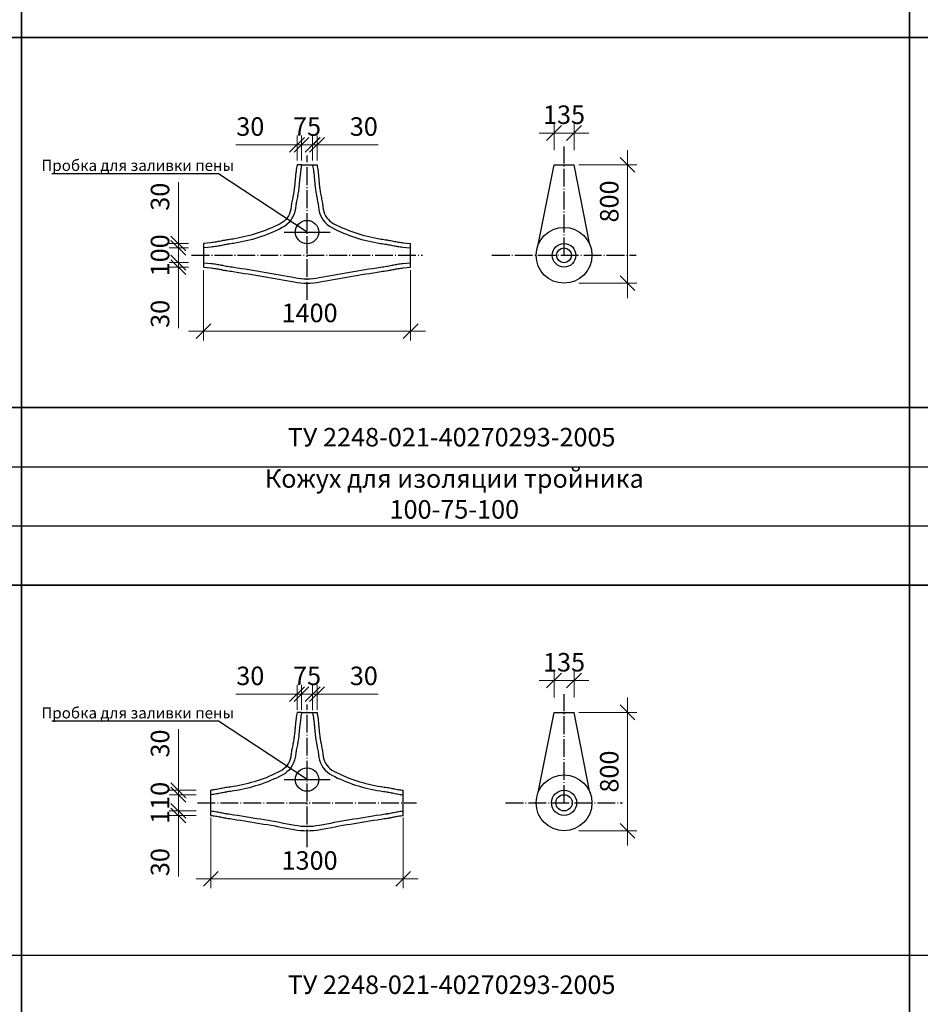
# Model space of a CAD drawing. Units: millimetres. Extents: x 12371 to 24857, y -6074 to 7960.
# Drawn here: x 17526 to 17647, y 4719 to 4852 of the extents above; entities that cross this region are included whole.
import ezdxf

# ---------------------------------------------------------------- set-up
doc = ezdxf.new("R2010")
doc.units = ezdxf.units.MM
doc.linetypes.add('ACAD_ISO04W100', pattern=[30, 24, -3, 0, -3])
doc.layers.add('рамка', color=7, linetype='Continuous')
doc.styles.add('simplex_2.5', font='simplex.shx', dxfattribs={"width": 0.7, "height": 2.5})
doc.styles.get("Standard").update_dxf_attribs({"font": 'isocpeur.ttf', "width": 0.7})
doc.dimstyles.new('1к50', dxfattribs={"dimscale": 0, "dimtxt": 2.5, "dimasz": 2, "dimexe": 1.25, "dimexo": 2, "dimgap": 0.9, "dimtad": 1, "dimdec": 0, "dimlfac": 50, "dimtxsty": 'Standard', "dimblk": 'OBLIQUE', "dimcen": 2, "dimdle": 2, "dimadec": 0, "dimazin": 0, "dimtfac": 1, "dimtdec": 0, "dimtmove": 0, "dimatfit": 3, "dimldrblk": 'NONE', "dimfxl": 0, "dimlwd": 18, "dimlwe": 18, "dimarcsym": 0})

# ---------------------------------------------------------------- blocks, each defined once
blk = doc.blocks.new('_Oblique')
at = {"color": 0, "linetype": 'ByBlock', "lineweight": -2}
blk.add_line((-0.5, -0.5), (0.5, 0.5), dxfattribs=at)
blk = doc.blocks.new('*D869')
at = {"color": 0, "lineweight": 18, "ltscale": 0.01, "transparency": 16777216}
for p, q in [((17547.16, 4822.79), (17547.16, 4816.8)), ((17548.55, 4820.79), (17545.91, 4820.79)), ((17548.55, 4818.8), (17545.91, 4818.8))]:
    blk.add_line(p, q, dxfattribs=at)
at = {"layer": 'Defpoints', "color": 0, "ltscale": 0.01, "transparency": 16777216}
for p in [(17550.55, 4820.79), (17547.16, 4818.8), (17550.55, 4818.8)]:
    blk.add_point(p, dxfattribs=at)
at = {"color": 0, "lineweight": 18, "ltscale": 0.01, "transparency": 16777216, "xscale": 2, "yscale": 2, "zscale": 2}
for p, rotation in [((17547.16, 4820.79), 90), ((17547.16, 4818.8), 270)]:
    blk.add_blockref('_Oblique', p, dxfattribs=dict(at, rotation=rotation))
at = {"color": 0, "ltscale": 0.01, "transparency": 16777216, "insert": (17545.01, 4819.79), "char_height": 2.5, "attachment_point": 5, "rotation": 90}
blk.add_mtext('100', dxfattribs=at)
blk = doc.blocks.new('_None')
blk = doc.blocks.new('*D870')
at = {"color": 0, "lineweight": 18, "ltscale": 0.01, "transparency": 16777216}
for p, q in [((17547.16, 4821.39), (17547.16, 4829.66)), ((17548.55, 4821.39), (17545.91, 4821.39)), ((17547.16, 4820.79), (17547.16, 4821.39)), ((17548.55, 4820.79), (17545.91, 4820.79)), ((17547.16, 4820.79), (17547.16, 4818.79))]:
    blk.add_line(p, q, dxfattribs=at)
at = {"layer": 'Defpoints', "color": 0, "ltscale": 0.01, "transparency": 16777216}
for p in [(17550.55, 4821.39), (17547.16, 4820.79), (17550.55, 4820.79)]:
    blk.add_point(p, dxfattribs=at)
at = {"color": 0, "lineweight": 18, "ltscale": 0.01, "transparency": 16777216, "xscale": 2, "yscale": 2, "zscale": 2}
for p, rotation in [((17547.16, 4821.39), 270), ((17547.16, 4820.79), 90)]:
    blk.add_blockref('_Oblique', p, dxfattribs=dict(at, rotation=rotation))
at = {"color": 0, "ltscale": 0.01, "transparency": 16777216, "insert": (17545.01, 4827.71), "char_height": 2.5, "attachment_point": 5, "rotation": 90}
blk.add_mtext('30', dxfattribs=at)
blk = doc.blocks.new('*D871')
at = {"color": 0, "lineweight": 18, "ltscale": 0.01, "transparency": 16777216}
for p, q in [((17547.16, 4818.8), (17547.16, 4820.8)), ((17548.55, 4818.8), (17545.91, 4818.8)), ((17547.16, 4818.8), (17547.16, 4818.19)), ((17548.55, 4818.19), (17545.91, 4818.19)), ((17547.16, 4818.19), (17547.16, 4809.93))]:
    blk.add_line(p, q, dxfattribs=at)
at = {"layer": 'Defpoints', "color": 0, "ltscale": 0.01, "transparency": 16777216}
for p in [(17550.55, 4818.8), (17547.16, 4818.19), (17550.55, 4818.19)]:
    blk.add_point(p, dxfattribs=at)
at = {"color": 0, "lineweight": 18, "ltscale": 0.01, "transparency": 16777216, "xscale": 2, "yscale": 2, "zscale": 2}
for p, rotation in [((17547.16, 4818.8), 270), ((17547.16, 4818.19), 90)]:
    blk.add_blockref('_Oblique', p, dxfattribs=dict(at, rotation=rotation))
at = {"color": 0, "ltscale": 0.01, "transparency": 16777216, "insert": (17545.01, 4811.88), "char_height": 2.5, "attachment_point": 5, "rotation": 90}
blk.add_mtext('30', dxfattribs=at)
blk = doc.blocks.new('*D872')
at = {"color": 0, "lineweight": 18, "ltscale": 0.01, "transparency": 16777216}
for p, q in [((17563.8, 4832.62), (17563.8, 4835.97)), ((17565.3, 4832.62), (17565.3, 4835.97)), ((17563.8, 4834.72), (17561.8, 4834.72)), ((17563.8, 4834.72), (17565.3, 4834.72)), ((17565.3, 4834.72), (17567.3, 4834.72))]:
    blk.add_line(p, q, dxfattribs=at)
at = {"layer": 'Defpoints', "color": 0, "ltscale": 0.01, "transparency": 16777216}
for p in [(17565.3, 4834.72), (17563.8, 4830.62), (17565.3, 4830.62)]:
    blk.add_point(p, dxfattribs=at)
at = {"color": 0, "lineweight": 18, "ltscale": 0.01, "transparency": 16777216, "xscale": 2, "yscale": 2, "zscale": 2}
blk.add_blockref('_Oblique', (17563.8, 4834.72), dxfattribs=at)
at = {"color": 0, "lineweight": 18, "ltscale": 0.01, "transparency": 16777216, "xscale": 2, "yscale": 2, "zscale": 2, "rotation": 180}
blk.add_blockref('_Oblique', (17565.3, 4834.72), dxfattribs=at)
at = {"color": 0, "ltscale": 0.01, "transparency": 16777216, "insert": (17564.55, 4836.87), "char_height": 2.5, "attachment_point": 5}
blk.add_mtext('75', dxfattribs=at)
blk = doc.blocks.new('*D873')
at = {"color": 0, "lineweight": 18, "ltscale": 0.01, "transparency": 16777216}
for p, q in [((17563.2, 4832.62), (17563.2, 4835.97)), ((17563.8, 4832.62), (17563.8, 4835.97)), ((17563.2, 4834.72), (17554.93, 4834.72)), ((17563.8, 4834.72), (17563.2, 4834.72)), ((17563.8, 4834.72), (17565.8, 4834.72))]:
    blk.add_line(p, q, dxfattribs=at)
at = {"layer": 'Defpoints', "color": 0, "ltscale": 0.01, "transparency": 16777216}
for p in [(17563.8, 4834.72), (17563.2, 4830.62), (17563.8, 4830.62)]:
    blk.add_point(p, dxfattribs=at)
at = {"color": 0, "lineweight": 18, "ltscale": 0.01, "transparency": 16777216, "xscale": 2, "yscale": 2, "zscale": 2}
blk.add_blockref('_Oblique', (17563.2, 4834.72), dxfattribs=at)
at = {"color": 0, "lineweight": 18, "ltscale": 0.01, "transparency": 16777216, "xscale": 2, "yscale": 2, "zscale": 2, "rotation": 180}
blk.add_blockref('_Oblique', (17563.8, 4834.72), dxfattribs=at)
at = {"color": 0, "ltscale": 0.01, "transparency": 16777216, "insert": (17556.88, 4836.87), "char_height": 2.5, "attachment_point": 5}
blk.add_mtext('30', dxfattribs=at)
blk = doc.blocks.new('*D874')
at = {"color": 0, "lineweight": 18, "ltscale": 0.01, "transparency": 16777216}
for p, q in [((17565.29, 4832.62), (17565.29, 4835.97)), ((17565.9, 4832.62), (17565.9, 4835.97)), ((17565.29, 4834.72), (17563.29, 4834.72)), ((17565.29, 4834.72), (17565.9, 4834.72)), ((17565.9, 4834.72), (17574.17, 4834.72))]:
    blk.add_line(p, q, dxfattribs=at)
at = {"layer": 'Defpoints', "color": 0, "ltscale": 0.01, "transparency": 16777216}
for p in [(17565.9, 4834.72), (17565.29, 4830.62), (17565.9, 4830.62)]:
    blk.add_point(p, dxfattribs=at)
at = {"color": 0, "lineweight": 18, "ltscale": 0.01, "transparency": 16777216, "xscale": 2, "yscale": 2, "zscale": 2}
blk.add_blockref('_Oblique', (17565.29, 4834.72), dxfattribs=at)
at = {"color": 0, "lineweight": 18, "ltscale": 0.01, "transparency": 16777216, "xscale": 2, "yscale": 2, "zscale": 2, "rotation": 180}
blk.add_blockref('_Oblique', (17565.9, 4834.72), dxfattribs=at)
at = {"color": 0, "ltscale": 0.01, "transparency": 16777216, "insert": (17572.22, 4836.87), "char_height": 2.5, "attachment_point": 5}
blk.add_mtext('30', dxfattribs=at)
blk = doc.blocks.new('*D875')
at = {"color": 0, "lineweight": 18, "ltscale": 0.01, "transparency": 16777216}
for p, q in [((17550.55, 4817.79), (17550.55, 4808.28)), ((17578.55, 4817.79), (17578.55, 4808.28)), ((17548.55, 4809.53), (17580.55, 4809.53))]:
    blk.add_line(p, q, dxfattribs=at)
at = {"layer": 'Defpoints', "color": 0, "ltscale": 0.01, "transparency": 16777216}
for p in [(17550.55, 4819.79), (17578.55, 4819.79), (17578.55, 4809.53)]:
    blk.add_point(p, dxfattribs=at)
at = {"color": 0, "lineweight": 18, "ltscale": 0.01, "transparency": 16777216, "xscale": 2, "yscale": 2, "zscale": 2, "rotation": 180}
blk.add_blockref('_Oblique', (17550.55, 4809.53), dxfattribs=at)
at = {"color": 0, "lineweight": 18, "ltscale": 0.01, "transparency": 16777216, "xscale": 2, "yscale": 2, "zscale": 2}
blk.add_blockref('_Oblique', (17578.55, 4809.53), dxfattribs=at)
at = {"color": 0, "ltscale": 0.01, "transparency": 16777216, "insert": (17564.89, 4811.68), "char_height": 2.5, "attachment_point": 5}
blk.add_mtext('1400', dxfattribs=at)
blk = doc.blocks.new('*D1550')
at = {"color": 0, "lineweight": 18, "ltscale": 0.01, "transparency": 16777216}
for p, q in [((17597.92, 4834.02), (17597.92, 4837.57)), ((17600.62, 4834.02), (17600.62, 4837.57)), ((17595.92, 4836.32), (17602.62, 4836.32))]:
    blk.add_line(p, q, dxfattribs=at)
at = {"layer": 'Defpoints', "color": 0, "ltscale": 0.01, "transparency": 16777216}
for p in [(17600.62, 4836.32), (17597.92, 4832.02), (17600.62, 4832.02)]:
    blk.add_point(p, dxfattribs=at)
at = {"color": 0, "lineweight": 18, "ltscale": 0.01, "transparency": 16777216, "xscale": 2, "yscale": 2, "zscale": 2, "rotation": 180}
blk.add_blockref('_Oblique', (17597.92, 4836.32), dxfattribs=at)
at = {"color": 0, "lineweight": 18, "ltscale": 0.01, "transparency": 16777216, "xscale": 2, "yscale": 2, "zscale": 2}
blk.add_blockref('_Oblique', (17600.62, 4836.32), dxfattribs=at)
at = {"color": 0, "ltscale": 0.01, "transparency": 16777216, "insert": (17599.27, 4838.47), "char_height": 2.5, "attachment_point": 5}
blk.add_mtext('135', dxfattribs=at)
blk = doc.blocks.new('*D876')
at = {"color": 0, "lineweight": 18, "ltscale": 0.01, "transparency": 16777216}
for p, q in [((17607.86, 4834.02), (17607.86, 4814.02)), ((17601.27, 4832.02), (17609.11, 4832.02)), ((17601.27, 4816.02), (17609.11, 4816.02))]:
    blk.add_line(p, q, dxfattribs=at)
at = {"layer": 'Defpoints', "color": 0, "ltscale": 0.01, "transparency": 16777216}
for p in [(17599.27, 4832.02), (17599.27, 4816.02), (17607.86, 4816.02)]:
    blk.add_point(p, dxfattribs=at)
at = {"color": 0, "lineweight": 18, "ltscale": 0.01, "transparency": 16777216, "xscale": 2, "yscale": 2, "zscale": 2}
for p, rotation in [((17607.86, 4832.02), 90), ((17607.86, 4816.02), 270)]:
    blk.add_blockref('_Oblique', p, dxfattribs=dict(at, rotation=rotation))
at = {"color": 0, "ltscale": 0.01, "transparency": 16777216, "insert": (17605.71, 4827.07), "char_height": 2.5, "attachment_point": 5, "rotation": 90}
blk.add_mtext('800', dxfattribs=at)
blk = doc.blocks.new('*D877')
at = {"color": 0, "lineweight": 18, "ltscale": 0.01, "transparency": 16777216}
for p, q in [((17547.16, 4748.89), (17547.16, 4742.7)), ((17549.55, 4746.89), (17545.91, 4746.89)), ((17549.55, 4744.7), (17545.91, 4744.7))]:
    blk.add_line(p, q, dxfattribs=at)
at = {"layer": 'Defpoints', "color": 0, "ltscale": 0.01, "transparency": 16777216}
for p in [(17551.55, 4746.89), (17547.16, 4744.7), (17551.55, 4744.7)]:
    blk.add_point(p, dxfattribs=at)
at = {"color": 0, "lineweight": 18, "ltscale": 0.01, "transparency": 16777216, "xscale": 2, "yscale": 2, "zscale": 2}
for p, rotation in [((17547.16, 4746.89), 90), ((17547.16, 4744.7), 270)]:
    blk.add_blockref('_Oblique', p, dxfattribs=dict(at, rotation=rotation))
at = {"color": 0, "ltscale": 0.01, "transparency": 16777216, "insert": (17545.01, 4745.79), "char_height": 2.5, "attachment_point": 5, "rotation": 90}
blk.add_mtext('110', dxfattribs=at)
blk = doc.blocks.new('*D878')
at = {"color": 0, "lineweight": 18, "ltscale": 0.01, "transparency": 16777216}
for p, q in [((17547.16, 4747.49), (17547.16, 4755.76)), ((17549.55, 4747.49), (17545.91, 4747.49)), ((17549.55, 4746.89), (17545.91, 4746.89)), ((17547.16, 4746.89), (17547.16, 4747.49)), ((17547.16, 4746.89), (17547.16, 4744.89))]:
    blk.add_line(p, q, dxfattribs=at)
at = {"layer": 'Defpoints', "color": 0, "ltscale": 0.01, "transparency": 16777216}
for p in [(17547.16, 4746.89), (17551.55, 4747.49), (17551.55, 4746.89)]:
    blk.add_point(p, dxfattribs=at)
at = {"color": 0, "lineweight": 18, "ltscale": 0.01, "transparency": 16777216, "xscale": 2, "yscale": 2, "zscale": 2}
for p, rotation in [((17547.16, 4747.49), 270), ((17547.16, 4746.89), 90)]:
    blk.add_blockref('_Oblique', p, dxfattribs=dict(at, rotation=rotation))
at = {"color": 0, "ltscale": 0.01, "transparency": 16777216, "insert": (17545.01, 4753.81), "char_height": 2.5, "attachment_point": 5, "rotation": 90}
blk.add_mtext('30', dxfattribs=at)
blk = doc.blocks.new('*D879')
at = {"color": 0, "lineweight": 18, "ltscale": 0.01, "transparency": 16777216}
for p, q in [((17547.16, 4744.7), (17547.16, 4746.7)), ((17549.55, 4744.7), (17545.91, 4744.7)), ((17549.55, 4744.09), (17545.91, 4744.09)), ((17547.16, 4744.7), (17547.16, 4744.09)), ((17547.16, 4744.09), (17547.16, 4735.83))]:
    blk.add_line(p, q, dxfattribs=at)
at = {"layer": 'Defpoints', "color": 0, "ltscale": 0.01, "transparency": 16777216}
for p in [(17547.16, 4744.09), (17551.55, 4744.7), (17551.55, 4744.09)]:
    blk.add_point(p, dxfattribs=at)
at = {"color": 0, "lineweight": 18, "ltscale": 0.01, "transparency": 16777216, "xscale": 2, "yscale": 2, "zscale": 2}
for p, rotation in [((17547.16, 4744.7), 270), ((17547.16, 4744.09), 90)]:
    blk.add_blockref('_Oblique', p, dxfattribs=dict(at, rotation=rotation))
at = {"color": 0, "ltscale": 0.01, "transparency": 16777216, "insert": (17545.01, 4737.78), "char_height": 2.5, "attachment_point": 5, "rotation": 90}
blk.add_mtext('30', dxfattribs=at)
blk = doc.blocks.new('*D880')
at = {"color": 0, "lineweight": 18, "ltscale": 0.01, "transparency": 16777216}
for p, q in [((17563.8, 4758.38), (17563.8, 4761.73)), ((17565.3, 4758.34), (17565.3, 4761.73)), ((17563.8, 4760.48), (17561.8, 4760.48)), ((17563.8, 4760.48), (17565.3, 4760.48)), ((17565.3, 4760.48), (17567.3, 4760.48))]:
    blk.add_line(p, q, dxfattribs=at)
at = {"layer": 'Defpoints', "color": 0, "ltscale": 0.01, "transparency": 16777216}
for p in [(17565.3, 4760.48), (17563.8, 4756.38), (17565.3, 4756.34)]:
    blk.add_point(p, dxfattribs=at)
at = {"color": 0, "lineweight": 18, "ltscale": 0.01, "transparency": 16777216, "xscale": 2, "yscale": 2, "zscale": 2}
blk.add_blockref('_Oblique', (17563.8, 4760.48), dxfattribs=at)
at = {"color": 0, "lineweight": 18, "ltscale": 0.01, "transparency": 16777216, "xscale": 2, "yscale": 2, "zscale": 2, "rotation": 180}
blk.add_blockref('_Oblique', (17565.3, 4760.48), dxfattribs=at)
at = {"color": 0, "ltscale": 0.01, "transparency": 16777216, "insert": (17564.55, 4762.63), "char_height": 2.5, "attachment_point": 5}
blk.add_mtext('75', dxfattribs=at)
blk = doc.blocks.new('*D881')
at = {"color": 0, "lineweight": 18, "ltscale": 0.01, "transparency": 16777216}
for p, q in [((17563.2, 4758.38), (17563.2, 4761.73)), ((17563.81, 4758.38), (17563.81, 4761.73)), ((17563.2, 4760.48), (17554.93, 4760.48)), ((17563.81, 4760.48), (17563.2, 4760.48)), ((17563.81, 4760.48), (17565.81, 4760.48))]:
    blk.add_line(p, q, dxfattribs=at)
at = {"layer": 'Defpoints', "color": 0, "ltscale": 0.01, "transparency": 16777216}
for p in [(17563.81, 4760.48), (17563.2, 4756.38), (17563.81, 4756.38)]:
    blk.add_point(p, dxfattribs=at)
at = {"color": 0, "lineweight": 18, "ltscale": 0.01, "transparency": 16777216, "xscale": 2, "yscale": 2, "zscale": 2}
blk.add_blockref('_Oblique', (17563.2, 4760.48), dxfattribs=at)
at = {"color": 0, "lineweight": 18, "ltscale": 0.01, "transparency": 16777216, "xscale": 2, "yscale": 2, "zscale": 2, "rotation": 180}
blk.add_blockref('_Oblique', (17563.81, 4760.48), dxfattribs=at)
at = {"color": 0, "ltscale": 0.01, "transparency": 16777216, "insert": (17556.88, 4762.63), "char_height": 2.5, "attachment_point": 5}
blk.add_mtext('30', dxfattribs=at)
blk = doc.blocks.new('*D882')
at = {"color": 0, "lineweight": 18, "ltscale": 0.01, "transparency": 16777216}
for p, q in [((17565.3, 4758.38), (17565.3, 4761.73)), ((17565.9, 4758.38), (17565.9, 4761.73)), ((17565.3, 4760.48), (17563.3, 4760.48)), ((17565.3, 4760.48), (17565.9, 4760.48)), ((17565.9, 4760.48), (17574.17, 4760.48))]:
    blk.add_line(p, q, dxfattribs=at)
at = {"layer": 'Defpoints', "color": 0, "ltscale": 0.01, "transparency": 16777216}
for p in [(17565.9, 4760.48), (17565.3, 4756.38), (17565.9, 4756.38)]:
    blk.add_point(p, dxfattribs=at)
at = {"color": 0, "lineweight": 18, "ltscale": 0.01, "transparency": 16777216, "xscale": 2, "yscale": 2, "zscale": 2}
blk.add_blockref('_Oblique', (17565.3, 4760.48), dxfattribs=at)
at = {"color": 0, "lineweight": 18, "ltscale": 0.01, "transparency": 16777216, "xscale": 2, "yscale": 2, "zscale": 2, "rotation": 180}
blk.add_blockref('_Oblique', (17565.9, 4760.48), dxfattribs=at)
at = {"color": 0, "ltscale": 0.01, "transparency": 16777216, "insert": (17572.22, 4762.63), "char_height": 2.5, "attachment_point": 5}
blk.add_mtext('30', dxfattribs=at)
blk = doc.blocks.new('*D883')
at = {"color": 0, "lineweight": 18, "ltscale": 0.01, "transparency": 16777216}
for p, q in [((17551.55, 4743.79), (17551.55, 4734.28)), ((17577.55, 4743.79), (17577.55, 4734.28)), ((17549.55, 4735.53), (17579.55, 4735.53))]:
    blk.add_line(p, q, dxfattribs=at)
at = {"layer": 'Defpoints', "color": 0, "ltscale": 0.01, "transparency": 16777216}
for p in [(17551.55, 4745.79), (17577.55, 4745.79), (17577.55, 4735.53)]:
    blk.add_point(p, dxfattribs=at)
at = {"color": 0, "lineweight": 18, "ltscale": 0.01, "transparency": 16777216, "xscale": 2, "yscale": 2, "zscale": 2, "rotation": 180}
blk.add_blockref('_Oblique', (17551.55, 4735.53), dxfattribs=at)
at = {"color": 0, "lineweight": 18, "ltscale": 0.01, "transparency": 16777216, "xscale": 2, "yscale": 2, "zscale": 2}
blk.add_blockref('_Oblique', (17577.55, 4735.53), dxfattribs=at)
at = {"color": 0, "ltscale": 0.01, "transparency": 16777216, "insert": (17564.89, 4737.68), "char_height": 2.5, "attachment_point": 5}
blk.add_mtext('1300', dxfattribs=at)
blk = doc.blocks.new('*D1551')
at = {"color": 0, "lineweight": 18, "ltscale": 0.01, "transparency": 16777216}
for p, q in [((17597.92, 4760.02), (17597.92, 4763.57)), ((17600.62, 4760.02), (17600.62, 4763.57)), ((17595.92, 4762.32), (17602.62, 4762.32))]:
    blk.add_line(p, q, dxfattribs=at)
at = {"layer": 'Defpoints', "color": 0, "ltscale": 0.01, "transparency": 16777216}
for p in [(17600.62, 4762.32), (17597.92, 4758.02), (17600.62, 4758.02)]:
    blk.add_point(p, dxfattribs=at)
at = {"color": 0, "lineweight": 18, "ltscale": 0.01, "transparency": 16777216, "xscale": 2, "yscale": 2, "zscale": 2, "rotation": 180}
blk.add_blockref('_Oblique', (17597.92, 4762.32), dxfattribs=at)
at = {"color": 0, "lineweight": 18, "ltscale": 0.01, "transparency": 16777216, "xscale": 2, "yscale": 2, "zscale": 2}
blk.add_blockref('_Oblique', (17600.62, 4762.32), dxfattribs=at)
at = {"color": 0, "ltscale": 0.01, "transparency": 16777216, "insert": (17599.27, 4764.47), "char_height": 2.5, "attachment_point": 5}
blk.add_mtext('135', dxfattribs=at)
blk = doc.blocks.new('*D884')
at = {"color": 0, "lineweight": 18, "ltscale": 0.01, "transparency": 16777216}
for p, q in [((17607.86, 4760.02), (17607.86, 4740.02)), ((17601.27, 4758.02), (17609.11, 4758.02)), ((17601.27, 4742.02), (17609.11, 4742.02))]:
    blk.add_line(p, q, dxfattribs=at)
at = {"layer": 'Defpoints', "color": 0, "ltscale": 0.01, "transparency": 16777216}
for p in [(17599.27, 4758.02), (17599.27, 4742.02), (17607.86, 4742.02)]:
    blk.add_point(p, dxfattribs=at)
at = {"color": 0, "lineweight": 18, "ltscale": 0.01, "transparency": 16777216, "xscale": 2, "yscale": 2, "zscale": 2}
for p, rotation in [((17607.86, 4758.02), 90), ((17607.86, 4742.02), 270)]:
    blk.add_blockref('_Oblique', p, dxfattribs=dict(at, rotation=rotation))
at = {"color": 0, "ltscale": 0.01, "transparency": 16777216, "insert": (17605.71, 4750.02), "char_height": 2.5, "attachment_point": 5, "rotation": 90}
blk.add_mtext('800', dxfattribs=at)

msp = doc.modelspace()

# ---------------------------------------------------------------- linework, layer by layer
at = {"color": 7, "lineweight": 35}
for p, q in [((17525.9513, 4960.94744), (17525.9513, 4477.21224)), ((17645.9513, 4960.94744), (17645.9513, 4477.21224)), ((17645.9513, 4923.21224), (17645.9513, 4477.21224)), ((17284.54442, 4849.21224), (18365.9513, 4849.21224)), ((17284.54442, 4799.21224), (18365.9513, 4799.21224)), ((17284.54442, 4775.21224), (18365.9513, 4775.21224))]:
    msp.add_line(p, q, dxfattribs=at)
for p, q in [((17284.54442, 4849.21224), (18365.9513, 4849.21224)), ((17284.54442, 4849.21224), (18365.9513, 4849.21224)), ((17595.77027, 4821.19313), (17597.92381, 4832.02244)), ((17602.77736, 4821.19313), (17600.62381, 4832.02244)), ((17552.60075, 4830.81667), (17530.07414, 4830.81667)), ((17564.54961, 4822.93471), (17552.60075, 4830.81667)), ((17561.44739, 4822.93471), (17567.65183, 4822.93471)), ((17284.54442, 4799.21224), (18365.9513, 4799.21224)), ((17284.54442, 4791.21224), (18365.9513, 4791.21224)), ((17284.54442, 4783.21224), (18365.9513, 4783.21224)), ((17284.54442, 4775.21224), (18365.9513, 4775.21224)), ((17595.77027, 4747.19313), (17597.92381, 4758.02244)), ((17602.77736, 4747.19313), (17600.62381, 4758.02244)), ((17552.60075, 4756.81667), (17530.07414, 4756.81667)), ((17564.54961, 4748.93471), (17552.60075, 4756.81667)), ((17561.44739, 4748.93471), (17567.65183, 4748.93471)), ((17284.54442, 4725.21224), (18365.9513, 4725.21224))]:
    msp.add_line(p, q)
at = {"linetype": 'ACAD_ISO04W100', "ltscale": 0.1}
for p, q in [((17599.27381, 4819.79474), (17599.27381, 4834.4784)), ((17564.54961, 4813.78486), (17564.54961, 4833.28823)), ((17548.9604, 4819.79474), (17580.13881, 4819.79474)), ((17589.52998, 4819.79474), (17609.01765, 4819.79474)), ((17599.27381, 4745.79474), (17599.27381, 4760.4784)), ((17564.54961, 4739.78486), (17564.54961, 4759.07016)), ((17549.75501, 4745.79474), (17579.34421, 4745.79474)), ((17591.3781, 4745.79474), (17607.16952, 4745.79474))]:
    msp.add_line(p, q, dxfattribs=at)
at = {"ltscale": 0.01}
for p, q in [((17563.79961, 4832.02244), (17563.19961, 4832.02244)), ((17563.79961, 4832.02244), (17565.29961, 4832.02244)), ((17565.29961, 4832.02244), (17565.89961, 4832.02244)), ((17597.92381, 4832.02244), (17600.62381, 4832.02244)), ((17550.54961, 4821.39474), (17550.54961, 4818.19474)), ((17578.54961, 4818.19474), (17578.54961, 4821.39474)), ((17563.79961, 4758.02244), (17563.19961, 4758.02244)), ((17563.79961, 4758.02244), (17565.29961, 4758.02244)), ((17565.29961, 4758.02244), (17565.89961, 4758.02244)), ((17597.92381, 4758.02244), (17600.62381, 4758.02244)), ((17551.54961, 4744.09474), (17551.54961, 4747.49474)), ((17577.54961, 4744.09474), (17577.54961, 4747.49474))]:
    msp.add_line(p, q, dxfattribs=at)
for points in [[(17563.19961, 4832.02244, -0.002412217), (17563.06822, 4831.1666, 0.01437187), (17563.04961, 4831.02244), (17562.94961, 4830.02244), (17562.84961, 4829.02244, -0.012305945), (17562.80814, 4828.69048, -0.006081925), (17562.69961, 4828.02244, -0.008086491), (17562.65113, 4827.76954, 0.002731419), (17562.49961, 4827.02244, 0.017747899), (17562.44263, 4826.66743, -0.009789929), (17562.34961, 4826.02244, -0.23713221), (17560.92687, 4824.06484, -0.081571448), (17554.54961, 4821.99474, -0.00295937), (17553.73533, 4821.87569, 0.012936923), (17553.54961, 4821.84474, 0.004707285), (17552.88963, 4821.71067, -0.009153408), (17552.54961, 4821.64474, -0.006081925), (17551.88156, 4821.53621, -0.012305945), (17551.54961, 4821.49474), (17550.54961, 4821.39474)], [(17563.80589, 4832.02244, -0.001722708), (17563.79309, 4831.93425, -0.002412217), (17563.66083, 4831.07269, 0.01437187), (17563.64663, 4830.96273), (17563.54663, 4829.96273), (17563.44663, 4828.96273, -0.012305945), (17563.4015, 4828.60148, -0.006081925), (17563.29063, 4827.91902, -0.008086491), (17563.2385, 4827.64707, 0.002731419), (17563.08828, 4826.90639, 0.017747899), (17563.03805, 4826.59343, -0.009789929), (17562.94167, 4825.92518, -0.23713221), (17561.20215, 4823.53172, -0.081571448), (17554.63992, 4821.40158, -0.00295937), (17553.81861, 4821.2815, 0.012936923), (17553.66351, 4821.25565, 0.004707285), (17553.01461, 4821.12383, -0.009153408), (17552.65302, 4821.05372, -0.006081925), (17551.97057, 4820.94285, -0.012305945), (17551.60931, 4820.89772), (17550.60931, 4820.79772), (17550.54961, 4820.79175)], [(17565.29333, 4832.02244, 0.001722708), (17565.30612, 4831.93425, 0.002412217), (17565.43839, 4831.07269, -0.01437187), (17565.45259, 4830.96273), (17565.55259, 4829.96273), (17565.65259, 4828.96273, 0.012305945), (17565.69772, 4828.60148, 0.006081925), (17565.80859, 4827.91902, 0.008086491), (17565.86072, 4827.64707, -0.002731419), (17566.01094, 4826.90639, -0.017747899), (17566.06117, 4826.59343, 0.009789929), (17566.15754, 4825.92518, 0.23713221), (17567.89706, 4823.53172, 0.081571448), (17574.4593, 4821.40158, 0.00295937), (17575.28061, 4821.2815, -0.012936923), (17575.4357, 4821.25565, -0.004707285), (17576.08461, 4821.12383, 0.009153408), (17576.4462, 4821.05372, 0.006081925), (17577.12865, 4820.94285, 0.012305945), (17577.48991, 4820.89772), (17578.48991, 4820.79772), (17578.54961, 4820.79175)], [(17565.89961, 4832.02244, 0.002412217), (17566.03099, 4831.1666, -0.01437187), (17566.04961, 4831.02244), (17566.14961, 4830.02244), (17566.24961, 4829.02244, 0.012305945), (17566.29108, 4828.69048, 0.006081925), (17566.39961, 4828.02244, 0.008086491), (17566.44809, 4827.76954, -0.002731419), (17566.59961, 4827.02244, -0.017747899), (17566.65659, 4826.66743, 0.009789929), (17566.74961, 4826.02244, 0.23713221), (17568.17235, 4824.06484, 0.081571448), (17574.54961, 4821.99474, 0.00295937), (17575.36389, 4821.87569, -0.012936923), (17575.54961, 4821.84474, -0.004707285), (17576.20958, 4821.71067, 0.009153408), (17576.54961, 4821.64474, 0.006081925), (17577.21766, 4821.53621, 0.012305945), (17577.54961, 4821.49474), (17578.54961, 4821.39474)], [(17550.54961, 4818.79773), (17550.60931, 4818.79176), (17551.60931, 4818.69176, -0.012305945), (17551.97057, 4818.64663, -0.006081925), (17552.65302, 4818.53576, -0.014048666), (17553.25529, 4818.41285, 0.018601527), (17553.64224, 4818.33755, 0.001735119), (17553.75617, 4818.32015, -0.000232346), (17554.63868, 4818.18809, -0.009979449), (17562.90161, 4816.77857, 0.047264191), (17564.54961, 4816.62244, 0.047264191), (17566.19761, 4816.77857, -0.009979449), (17574.46054, 4818.18809, -0.000232346), (17575.34304, 4818.32015, 0.001735119), (17575.45697, 4818.33755, 0.018601527), (17575.84393, 4818.41285, -0.014048666), (17576.4462, 4818.53576, -0.006081925), (17577.12865, 4818.64663, -0.012305945), (17577.48991, 4818.69176), (17578.48991, 4818.79176), (17578.54961, 4818.79773)], [(17550.54961, 4818.19474), (17551.54961, 4818.09474, -0.012305945), (17551.88156, 4818.05327, -0.006081925), (17552.54961, 4817.94474, -0.014048666), (17553.11885, 4817.82857, 0.018601527), (17553.54961, 4817.74474, 0.001735119), (17553.66766, 4817.72671, -0.000232346), (17554.54961, 4817.59474, -0.009979449), (17562.78893, 4816.18924, 0.047264191), (17564.54961, 4816.02244, 0.047264191), (17566.31029, 4816.18924, -0.009979449), (17574.54961, 4817.59474, -0.000232346), (17575.43156, 4817.72671, 0.001735119), (17575.54961, 4817.74474, 0.018601527), (17575.98037, 4817.82857, -0.014048666), (17576.54961, 4817.94474, -0.006081925), (17577.21766, 4818.05327, -0.012305945), (17577.54961, 4818.09474), (17578.54961, 4818.19474)], [(17563.19961, 4758.02244, -0.002412217), (17563.06822, 4757.1666, 0.01437187), (17563.04961, 4757.02244), (17562.94961, 4756.02244), (17562.84961, 4755.02244, -0.012305945), (17562.80814, 4754.69048, -0.006081925), (17562.69961, 4754.02244, -0.008086491), (17562.65113, 4753.76954, 0.002731419), (17562.49961, 4753.02244, 0.017747899), (17562.44263, 4752.66743, -0.009789929), (17562.34961, 4752.02244, -0.23713221), (17560.92687, 4750.06484, -0.081571448), (17554.54961, 4747.99474, -0.00295937), (17553.73533, 4747.87569, 0.012936923), (17553.54961, 4747.84474, 0.004707285), (17552.88963, 4747.71067, -0.009153408), (17552.54961, 4747.64474, -0.006081925), (17551.88156, 4747.53621, -0.012305945), (17551.54961, 4747.49474)], [(17563.80589, 4758.02244, -0.001722708), (17563.79309, 4757.93425, -0.002412217), (17563.66083, 4757.07269, 0.01437187), (17563.64663, 4756.96273), (17563.54663, 4755.96273), (17563.44663, 4754.96273, -0.012305945), (17563.4015, 4754.60148, -0.006081925), (17563.29063, 4753.91902, -0.008086491), (17563.2385, 4753.64707, 0.002731419), (17563.08828, 4752.90639, 0.017747899), (17563.03805, 4752.59343, -0.009789929), (17562.94167, 4751.92518, -0.23713221), (17561.20215, 4749.53172, -0.081571448), (17554.63992, 4747.40158, -0.00295937), (17553.81861, 4747.2815, 0.012936923), (17553.66351, 4747.25565, 0.004707285), (17553.01461, 4747.12383, -0.009153408), (17552.65302, 4747.05372, -0.006081925), (17551.97057, 4746.94285, -0.012305945), (17551.60931, 4746.89772), (17551.54961, 4746.89175)], [(17565.29333, 4758.02244, 0.001722708), (17565.30612, 4757.93425, 0.002412217), (17565.43839, 4757.07269, -0.01437187), (17565.45259, 4756.96273), (17565.55259, 4755.96273), (17565.65259, 4754.96273, 0.012305945), (17565.69772, 4754.60148, 0.006081925), (17565.80859, 4753.91902, 0.008086491), (17565.86072, 4753.64707, -0.002731419), (17566.01094, 4752.90639, -0.017747899), (17566.06117, 4752.59343, 0.009789929), (17566.15754, 4751.92518, 0.23713221), (17567.89706, 4749.53172, 0.081571448), (17574.4593, 4747.40158, 0.00295937), (17575.28061, 4747.2815, -0.012936923), (17575.4357, 4747.25565, -0.004707285), (17576.08461, 4747.12383, 0.009153408), (17576.4462, 4747.05372, 0.006081925), (17577.12865, 4746.94285, 0.012305945), (17577.48991, 4746.89772), (17577.54961, 4746.89175)], [(17565.89961, 4758.02244, 0.002412217), (17566.03099, 4757.1666, -0.01437187), (17566.04961, 4757.02244), (17566.14961, 4756.02244), (17566.24961, 4755.02244, 0.012305945), (17566.29108, 4754.69048, 0.006081925), (17566.39961, 4754.02244, 0.008086491), (17566.44809, 4753.76954, -0.002731419), (17566.59961, 4753.02244, -0.017747899), (17566.65659, 4752.66743, 0.009789929), (17566.74961, 4752.02244, 0.23713221), (17568.17235, 4750.06484, 0.081571448), (17574.54961, 4747.99474, 0.00295937), (17575.36389, 4747.87569, -0.012936923), (17575.54961, 4747.84474, -0.004707285), (17576.20958, 4747.71067, 0.009153408), (17576.54961, 4747.64474, 0.006081925), (17577.21766, 4747.53621, 0.012305945), (17577.54961, 4747.49474)], [(17551.54961, 4744.69773), (17551.60931, 4744.69176, -0.012305945), (17551.97057, 4744.64663, -0.006081925), (17552.65302, 4744.53576, -0.014048666), (17553.25529, 4744.41285, 0.018601527), (17553.64224, 4744.33755, 0.001735119), (17553.75617, 4744.32015, -0.000232346), (17554.63868, 4744.18809, -0.009979449), (17562.90161, 4742.77857, 0.047264191), (17564.54961, 4742.62244, 0.047264191), (17566.19761, 4742.77857, -0.009979449), (17574.46054, 4744.18809, -0.000232346), (17575.34304, 4744.32015, 0.001735119), (17575.45697, 4744.33755, 0.018601527), (17575.84393, 4744.41285, -0.014048666), (17576.4462, 4744.53576, -0.006081925), (17577.12865, 4744.64663, -0.012305945), (17577.48991, 4744.69176), (17577.54961, 4744.69773)], [(17551.54961, 4744.09474, -0.012305945), (17551.88156, 4744.05327, -0.006081925), (17552.54961, 4743.94474, -0.014048666), (17553.11885, 4743.82857, 0.018601527), (17553.54961, 4743.74474, 0.001735119), (17553.66766, 4743.72671, -0.000232346), (17554.54961, 4743.59474, -0.009979449), (17562.78893, 4742.18924, 0.047264191), (17564.54961, 4742.02244, 0.047264191), (17566.31029, 4742.18924, -0.009979449), (17574.54961, 4743.59474, -0.000232346), (17575.43156, 4743.72671, 0.001735119), (17575.54961, 4743.74474, 0.018601527), (17575.98037, 4743.82857, -0.014048666), (17576.54961, 4743.94474, -0.006081925), (17577.21766, 4744.05327, -0.012305945), (17577.54961, 4744.09474)]]:
    msp.add_lwpolyline(points, format="xyb")
for centre, radius in [((17564.54961, 4822.93471), 1.58099), ((17599.27381, 4819.79474), 3.77231), ((17564.54961, 4748.93471), 1.58099), ((17599.27381, 4745.79474), 3.77231)]:
    msp.add_circle(centre, radius)
for centre, radius in [((17599.27381, 4819.79474), 1.6), ((17599.27381, 4819.79474), 1), ((17599.27381, 4745.79474), 1.7), ((17599.27381, 4745.79474), 1.1)]:
    msp.add_circle(centre, radius, dxfattribs=at)

# ---------------------------------------------------------------- texts
at = {"layer": 'рамка', "linetype": 'Continuous', "attachment_point": 5, "style": 'simplex_2.5'}
for s, insert, char_height, width in [('{\\C0;Пробка для заливки пены}', (17541.66569, 4831.94695), 1.5, 120), ('{\\C0;ТУ 2248-021-40270293-2005}', (17584.08229, 4795.21224), 2.5, 60), ('Кожух для изоляции тройника 100-75-100', (17584.44891, 4787.21224), 2.5, 60), ('{\\C0;Пробка для заливки пены}', (17541.66569, 4757.94695), 1.5, 120), ('{\\C0;ТУ 2248-021-40270293-2005}', (17584.08229, 4721.21224), 2.5, 60)]:
    msp.add_mtext(s, dxfattribs=dict(at, insert=insert, char_height=char_height, width=width))

# ---------------------------------------------------------------- dimensions: what is measured, and where the dimension line sits
at = {"ltscale": 0.01}
for base, p1, p2, picture, middle in [((17600.62381, 4836.31574), (17597.92381, 4832.02244), (17600.62381, 4832.02244), '*D1550', (17599.27381, 4836.31574)), ((17563.79961, 4834.71533), (17563.19961, 4830.61809), (17563.79961, 4830.61809), '*D873', (17556.88294, 4834.71533)), ((17565.29961, 4834.71533), (17563.79961, 4830.61809), (17565.29961, 4830.61809), '*D872', (17564.54961, 4834.71533)), ((17565.89961, 4834.71533), (17565.29333, 4830.61809), (17565.89961, 4830.61809), '*D874', (17572.21628, 4834.71533)), ((17578.54961, 4809.52836), (17550.54961, 4819.79474), (17578.54961, 4819.79474), '*D875', (17564.89369, 4809.52836)), ((17600.62381, 4762.31574), (17597.92381, 4758.02244), (17600.62381, 4758.02244), '*D1551', (17599.27381, 4762.31574)), ((17563.80586, 4760.48182), (17563.19959, 4756.38459), (17563.80586, 4756.38459), '*D881', (17556.88292, 4760.48182)), ((17565.29963, 4760.48182), (17563.79959, 4756.38459), (17565.29963, 4756.34049), '*D880', (17564.54961, 4760.48182)), ((17565.89959, 4760.48182), (17565.29959, 4756.38459), (17565.89959, 4756.38459), '*D882', (17572.21625, 4760.48182)), ((17577.54961, 4735.52836), (17551.54961, 4745.79474), (17577.54961, 4745.79474), '*D883', (17564.89369, 4735.52836))]:
    dim = msp.add_linear_dim(base=base, p1=p1, p2=p2, dimstyle='1к50', override={"dimscale": 1}, dxfattribs=at)
    dim.commit()
    dim.dimension.update_dxf_attribs({"geometry": picture, "text_midpoint": middle, "dimtype": 160})
for base, p1, p2, picture, middle in [((17607.86141, 4816.02244), (17599.27381, 4832.02244), (17599.27381, 4816.02244), '*D876', (17607.86141, 4827.06928)), ((17547.1617, 4820.79175), (17550.54961, 4821.39474), (17550.54961, 4820.79175), '*D870', (17547.1617, 4827.71141)), ((17547.1617, 4818.79773), (17550.54961, 4820.79175), (17550.54961, 4818.79773), '*D869', (17547.1617, 4819.79474)), ((17547.1617, 4818.19474), (17550.54961, 4818.79773), (17550.54961, 4818.19474), '*D871', (17547.1617, 4811.87807)), ((17607.86141, 4742.02244), (17599.27381, 4758.02244), (17599.27381, 4742.02244), '*D884', (17607.86141, 4750.02244)), ((17547.1617, 4746.89175), (17551.54961, 4747.49474), (17551.54961, 4746.89175), '*D878', (17547.1617, 4753.81141)), ((17547.1617, 4744.69773), (17551.54961, 4746.89175), (17551.54961, 4744.69773), '*D877', (17547.1617, 4745.79474)), ((17547.1617, 4744.09474), (17551.54961, 4744.69773), (17551.54961, 4744.09474), '*D879', (17547.1617, 4737.77807))]:
    dim = msp.add_linear_dim(base=base, p1=p1, p2=p2, angle=90, dimstyle='1к50', override={"dimscale": 1}, dxfattribs=at)
    dim.commit()
    dim.dimension.update_dxf_attribs({"geometry": picture, "text_midpoint": middle, "dimtype": 160})

doc.saveas('drawing.dxf')
